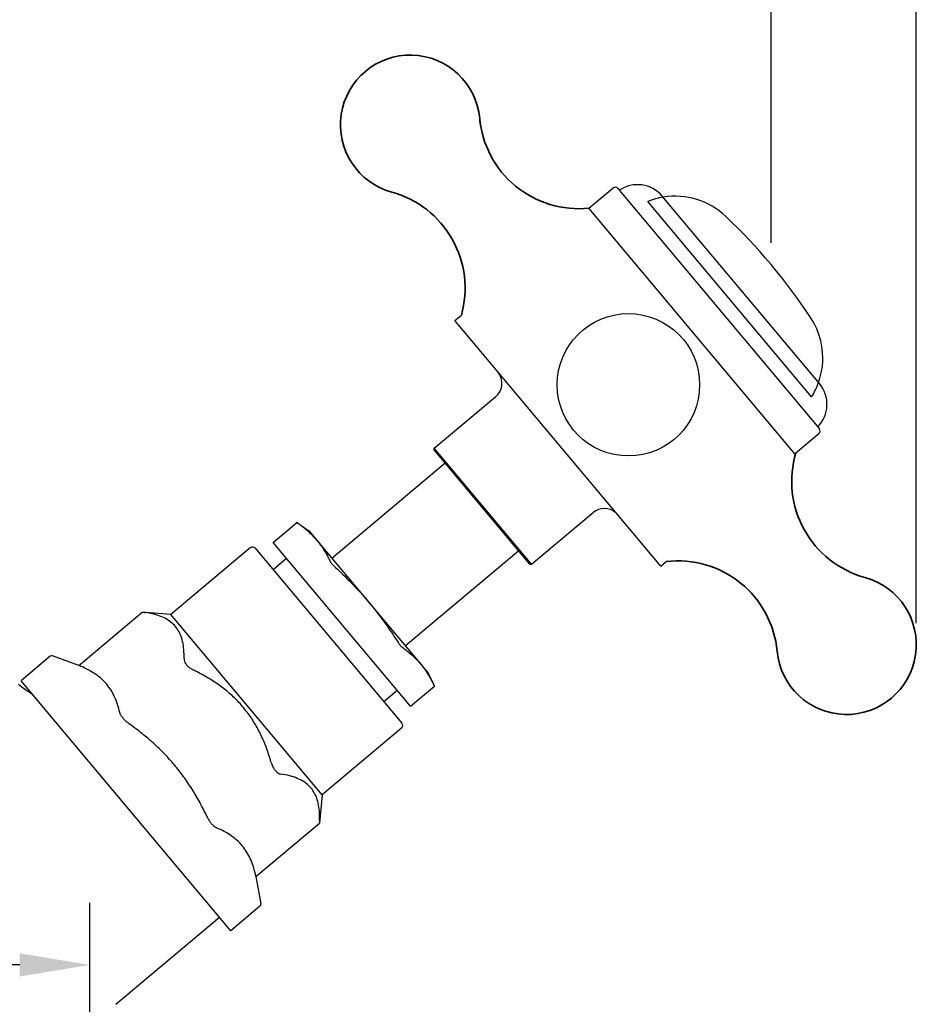
# Model space of a CAD drawing. Extents: x -1030 to -570, y -1448 to -1035.
# Drawn here: x -647 to -570, y -1259 to -1174 of the extents above; entities that cross this region are included whole.
import ezdxf

# ---------------------------------------------------------------- set-up
doc = ezdxf.new("R2010")
doc.units = 0
doc.header["$LTSCALE"] = 16.335
doc.header["$PDMODE"] = 3
doc.header["$PDSIZE"] = 0.5
doc.layers.get('0').update_dxf_attribs({"linetype": 'CONTINUOUS'})
doc.layers.get('DEFPOINTS').update_dxf_attribs({"linetype": 'CONTINUOUS'})
doc.layers.add('粗实线', color=7, linetype='CONTINUOUS', lineweight=35)
doc.styles.get("Standard").update_dxf_attribs({"font": 'arial.ttf'})
doc.dimstyles.get("Standard").update_dxf_attribs({"dimtxt": 10, "dimasz": 6, "dimexe": 5, "dimexo": 5, "dimgap": 0.09, "dimtad": 1, "dimdsep": 46, "dimtxsty": 'Standard', "dimcen": 0.09, "dimadec": 0, "dimazin": 0, "dimtol": 1, "dimtp": 0.01, "dimtm": 0.01, "dimtfac": 1, "dimtofl": 0, "dimtmove": 0, "dimatfit": 3, "dimfxl": 0, "dimtolj": 1, "dimarcsym": 0})

# ---------------------------------------------------------------- blocks, each defined once
blk = doc.blocks.new('*D14')
at = {"color": 0, "lineweight": -2}
for p, q in [((-703.995, -1278.089), (-703.995, -1250.228)), ((-641.294, -1278.089), (-641.294, -1250.228)), ((-697.995, -1255.574), (-679.924, -1255.574)), ((-647.294, -1255.574), (-665.365, -1255.574))]:
    blk.add_line(p, q, dxfattribs=at)
at = {"color": 0}
for points in [[(-697.995, -1254.574), (-697.995, -1256.574), (-703.995, -1255.574)], [(-647.294, -1254.574), (-647.294, -1256.574), (-641.294, -1255.574)]]:
    blk.add_solid(points, dxfattribs=at)
at = {"layer": 'DEFPOINTS', "color": 0}
for p in [(-641.294, -1255.574), (-703.995, -1279.945), (-641.294, -1279.945)]:
    blk.add_point(p, dxfattribs=at)
at = {"color": 0, "insert": (-672.645, -1255.574), "char_height": 10, "attachment_point": 5}
blk.add_mtext('\\A1;63', dxfattribs=at)
blk = doc.blocks.new('*D20')
at = {"color": 0, "lineweight": -2}
for p, q in [((-762.712, -1193.584), (-762.712, -1139.897)), ((-582.815, -1193.588), (-582.815, -1139.897)), ((-756.712, -1145.243), (-683.413, -1145.243)), ((-588.815, -1145.243), (-662.114, -1145.243))]:
    blk.add_line(p, q, dxfattribs=at)
at = {"color": 0}
for points in [[(-756.712, -1144.243), (-756.712, -1146.243), (-762.712, -1145.243)], [(-588.815, -1144.243), (-588.815, -1146.243), (-582.815, -1145.243)]]:
    blk.add_solid(points, dxfattribs=at)
at = {"layer": 'DEFPOINTS', "color": 0}
for p in [(-582.815, -1145.243), (-762.712, -1195.441), (-582.815, -1195.444)]:
    blk.add_point(p, dxfattribs=at)
at = {"color": 0, "insert": (-672.763, -1145.243), "char_height": 10, "attachment_point": 5}
blk.add_mtext('\\A1;180', dxfattribs=at)
blk = doc.blocks.new('*D27')
at = {"color": 0, "lineweight": -2}
for p, q in [((-774.874, -1226.431), (-774.874, -1112.11)), ((-570.345, -1226.23), (-570.345, -1112.11)), ((-768.874, -1117.456), (-689.694, -1117.456)), ((-576.345, -1117.456), (-655.524, -1117.456))]:
    blk.add_line(p, q, dxfattribs=at)
at = {"color": 0}
for points in [[(-768.874, -1116.456), (-768.874, -1118.456), (-774.874, -1117.456)], [(-576.345, -1116.456), (-576.345, -1118.456), (-570.345, -1117.456)]]:
    blk.add_solid(points, dxfattribs=at)
at = {"layer": 'DEFPOINTS', "color": 0}
for p in [(-570.345, -1117.456), (-570.345, -1228.086), (-774.874, -1228.287)]:
    blk.add_point(p, dxfattribs=at)
at = {"color": 0, "insert": (-672.609, -1117.456), "char_height": 10, "attachment_point": 5}
blk.add_mtext('\\A1;204.5', dxfattribs=at)

msp = doc.modelspace()

# ---------------------------------------------------------------- linework, layer by layer
at = {"color": 0, "linetype": 'Continuous'}
for p, q in [((-598.4488, -1190.61334), (-596.38976, -1188.8856)), ((-595.96722, -1188.92245), (-578.67602, -1209.5293)), ((-579.32755, -1206.80363), (-593.3961, -1190.03739)), ((-578.65724, -1205.66237), (-592.15578, -1189.57544)), ((-580.78149, -1211.68728), (-598.45807, -1190.62115)), ((-609.94875, -1200.26294), (-609.39468, -1199.79803)), ((-592.27215, -1221.32909), (-609.94868, -1200.26303)), ((-611.72331, -1211.21618), (-606.43761, -1206.78095)), ((-580.67748, -1211.60013), (-578.7131, -1209.95182)), ((-611.73564, -1211.35706), (-611.72331, -1211.21618)), ((-603.50815, -1221.1622), (-611.73545, -1211.35729)), ((-603.36707, -1221.17476), (-611.72331, -1211.21618)), ((-610.77146, -1212.50613), (-620.50022, -1220.66953)), ((-603.36707, -1221.17476), (-598.08137, -1216.73952)), ((-625.55668, -1219.31065), (-623.50305, -1217.58745)), ((-623.46904, -1217.61127), (-622.49286, -1218.29479)), ((-622.49286, -1218.29479), (-612.20826, -1230.55151)), ((-613.7606, -1233.36867), (-625.55668, -1219.31065)), ((-627.51973, -1219.77148), (-634.33753, -1225.49229)), ((-627.09708, -1219.80846), (-614.49844, -1234.82293)), ((-604.47214, -1220.01337), (-614.2009, -1228.17677)), ((-624.40532, -1220.68278), (-625.55439, -1221.64697)), ((-603.50796, -1221.16243), (-603.36707, -1221.17476)), ((-592.27209, -1221.32916), (-591.81269, -1220.94368)), ((-642.23743, -1229.85678), (-636.78124, -1225.27849)), ((-634.33753, -1225.49229), (-636.78124, -1225.27849)), ((-621.35322, -1240.96639), (-634.33753, -1225.49229)), ((-644.67552, -1229.07581), (-647.186, -1231.18235)), ((-642.23743, -1229.85678), (-644.47855, -1229.04108)), ((-611.70063, -1231.64012), (-612.20826, -1230.55151)), ((-629.18794, -1252.6316), (-647.186, -1231.18235)), ((-614.89207, -1232.02024), (-616.04113, -1232.98442)), ((-613.7606, -1233.36867), (-611.70061, -1231.64014)), ((-614.53542, -1235.24558), (-621.35322, -1240.96639)), ((-621.35322, -1240.96639), (-621.56701, -1243.41011)), ((-627.0232, -1247.98839), (-621.56701, -1243.41011)), ((-627.0232, -1247.98839), (-626.60906, -1250.33711)), ((-626.67746, -1250.52505), (-629.18794, -1252.6316)), ((-639.05437, -1258.95181), (-630.15245, -1251.48221))]:
    msp.add_line(p, q, dxfattribs=at)
at = {"color": 0}
msp.add_circle((-595.05689, -1205.7704), 6.1119, dxfattribs=at)
at = {"color": 0, "linetype": 'Continuous'}
for centre, radius, start, end in [((-596.19693, -1189.11541), 0.3, 40, 130), ((-594.27198, -1191.35114), 2.7625, 40, 124.547378), ((-591.04054, -1195.88045), 6.3, 99.4043443, 111.9561999), ((-591.04054, -1195.88045), 6.3, 46.5082338, 99.4043443), ((-621.11708, -1227.58364), 50, 33.4917662, 46.5082338), ((-584.67281, -1203.46923), 6.3, 340.5956557, 33.4917662), ((-607.40179, -1205.63188), 1.5, 310, 39.9998534), ((-584.67281, -1203.46923), 6.3, 328.0438001, 340.5956557), ((-580.77344, -1207.43807), 2.7625, 315.452622, 40), ((-578.90594, -1209.72201), 0.3, 310, 40), ((-597.11719, -1217.88859), 1.5, 49.3350188, 130), ((-627.32689, -1220.00129), 0.3, 40, 130), ((-644.54696, -1229.22902), 0.2, 70.0000001, 130), ((-614.72826, -1235.01577), 0.3, 310, 40), ((-626.80602, -1250.37184), 0.2, 310, 9.9999999)]:
    msp.add_arc(centre, radius, start, end, dxfattribs=at)
for points, start_tangent, end_tangent in [([(-623.46922, -1217.61153), (-623.49451, -1217.59354), (-623.50305, -1217.58745)], (-0.81503358, 0.57941373), (0.78488277, 0.61964429)), ([(-623.46922, -1217.61153), (-623.0955, -1217.88861), (-622.74476, -1218.17327), (-622.41298, -1218.47076), (-622.09908, -1218.78453), (-621.80393, -1219.11584)], (0.81503358, -0.57941373), (0.64278761, -0.76604444)), ([(-621.80393, -1219.11584), (-621.53556, -1219.45509), (-621.28675, -1219.80899), (-621.05625, -1220.17689), (-620.84121, -1220.56012), (-620.63736, -1220.96326)], (0.64278761, -0.76604444), (0.43349281, -0.90115702)), ([(-620.63736, -1220.96326), (-620.59587, -1221.03252), (-620.53262, -1221.11458), (-620.45201, -1221.20394), (-620.35902, -1221.29497)], (0.43349281, -0.90115702), (0.73454329, -0.67856183)), ([(-620.35902, -1221.29497), (-619.71462, -1221.90272), (-619.09688, -1222.51194), (-618.49823, -1223.1322), (-617.91591, -1223.76882), (-617.35056, -1224.42315)], (0.73454329, -0.67856183), (0.64278761, -0.76604444)), ([(-617.35056, -1224.42315), (-616.80427, -1225.09362), (-616.27839, -1225.77773), (-615.7715, -1226.47501), (-615.2789, -1227.18901), (-614.79232, -1227.92911)], (0.64278761, -0.76604444), (0.54070084, -0.84121495)), ([(-636.78124, -1225.27849), (-636.75281, -1225.28292), (-636.66623, -1225.29625), (-636.51662, -1225.31879)], (0.98803858, -0.15420686), (0.98916216, -0.1468272)), ([(-633.19516, -1229.27716), (-633.21424, -1228.49521), (-633.31495, -1227.82311), (-633.49751, -1227.24177), (-633.76464, -1226.74214), (-634.11951, -1226.31934), (-634.56518, -1225.96966), (-635.1059, -1225.68908), (-635.75003, -1225.47333), (-636.51662, -1225.31879)], (0.02716964, 0.99963084), (-0.98916216, 0.1468272)), ([(-614.79232, -1227.92911), (-614.71866, -1228.03671), (-614.64452, -1228.13174), (-614.57484, -1228.20807), (-614.51399, -1228.26082)], (0.54070084, -0.84121495), (0.81219119, -0.58339136)), ([(-614.51399, -1228.26082), (-614.15233, -1228.53159), (-613.81221, -1228.80997), (-613.48994, -1229.10085), (-613.18465, -1229.40731), (-612.8972, -1229.73046)], (0.81219119, -0.58339136), (0.64278761, -0.76604444)), ([(-633.19516, -1229.27716), (-633.16069, -1229.49734), (-633.05462, -1229.70922), (-632.88546, -1229.91082), (-632.65489, -1230.10013), (-632.36015, -1230.27228)], (-0.02716964, -0.99963084), (0.89806786, -0.43985692)), ([(-612.8972, -1229.73046), (-612.62884, -1230.06971), (-612.38002, -1230.42362), (-612.14953, -1230.79151), (-611.93448, -1231.17474), (-611.73063, -1231.57789)], (0.64278761, -0.76604444), (0.43349281, -0.90115702)), ([(-642.03006, -1229.94511), (-642.14494, -1229.89636), (-642.21423, -1229.86674), (-642.23743, -1229.85678)], (-0.92121424, 0.38905568), (-0.9188325, 0.39464774)), ([(-638.70859, -1233.90348), (-638.9026, -1233.20214), (-639.15023, -1232.56874), (-639.45933, -1231.99371), (-639.83538, -1231.47582), (-640.28024, -1231.01555), (-640.79307, -1230.61127), (-641.37402, -1230.25745), (-642.03006, -1229.94511)], (-0.22317787, 0.97477774), (-0.92121424, 0.38905568)), ([(-625.71722, -1238.18902), (-626.12922, -1236.93881), (-626.60249, -1235.82271), (-627.14673, -1234.81034), (-627.77025, -1233.88598), (-628.47994, -1233.04032), (-629.28193, -1232.26599), (-630.18423, -1231.5545), (-631.20072, -1230.89498), (-632.36015, -1230.27228)], (-0.27722666, 0.96080455), (-0.89806786, 0.43985692)), ([(-646.2221, -1232.33108), (-647.41652, -1231.51063)], (-0.85170431, 0.52402268), (-0.79497776, 0.60663858)), ([(-611.73063, -1231.57789), (-611.70822, -1231.62441), (-611.70062, -1231.64015)], (0.43349281, -0.90115702), (0.74889372, 0.66269012)), ([(-637.87358, -1234.8986), (-638.1245, -1234.70086), (-638.33979, -1234.49523), (-638.51335, -1234.28885), (-638.63882, -1234.08853), (-638.70859, -1233.90348)], (-0.81263803, 0.58276877), (-0.22317787, 0.97477774)), ([(-631.23065, -1242.81534), (-631.85006, -1241.6071), (-632.51177, -1240.48023), (-633.2318, -1239.41543), (-634.01847, -1238.40814), (-634.87388, -1237.45863), (-635.79741, -1236.56484), (-636.79189, -1235.7179), (-637.87358, -1234.8986)], (-0.43280209, 0.90148896), (-0.81263803, 0.58276877)), ([(-625.71722, -1238.18902), (-625.59886, -1238.50918), (-625.45247, -1238.76912), (-625.28331, -1238.97072), (-625.09306, -1239.11196), (-624.88221, -1239.18414)], (0.27722666, -0.96080455), (0.98916216, -0.1468272)), ([(-621.56074, -1243.14251), (-621.57983, -1242.36056), (-621.68054, -1241.68846), (-621.8631, -1241.10713), (-622.13023, -1240.60749), (-622.4851, -1240.18469), (-622.93077, -1239.83501), (-623.47149, -1239.55443), (-624.11561, -1239.33868), (-624.88221, -1239.18414)], (0.02716964, 0.99963084), (-0.98916216, 0.1468272)), ([(-630.39564, -1243.81046), (-630.56439, -1243.71065), (-630.73806, -1243.55462), (-630.91124, -1243.34869), (-631.07822, -1243.0989), (-631.23065, -1242.81534)], (-0.92121424, 0.38905568), (-0.43280209, 0.90148896)), ([(-621.56074, -1243.14251), (-621.56454, -1243.29422), (-621.56645, -1243.3818), (-621.56701, -1243.41011)], (-0.02716964, -0.99963084), (-0.019707, -0.9998058)), ([(-627.07418, -1247.76883), (-627.26779, -1247.0687), (-627.51542, -1246.43495), (-627.82467, -1245.85947), (-628.20096, -1245.34118), (-628.64599, -1244.88076), (-629.1588, -1244.47652), (-629.73941, -1244.1229), (-630.39564, -1243.81046)], (-0.22317787, 0.97477774), (-0.92121424, 0.38905568)), ([(-627.0232, -1247.98839), (-627.02894, -1247.96395), (-627.04612, -1247.89042), (-627.07418, -1247.76883)], (-0.22909857, 0.97340323), (-0.22317787, 0.97477774))]:
    msp.add_spline(points, degree=3, dxfattribs=dict(at, start_tangent=start_tangent, end_tangent=end_tangent))
at = {"layer": '粗实线', "color": 0}
for centre, radius, start, end in [((-613.78205, -1183.45462), 5.98684, 5.3207431, 254.6792569), ((-599.30785, -1182.1066), 8.55, 185.3207431, 275.7664242), ((-595.03512, -1181.84639), 12.82895, 184.9031988, 186.9319062), ((-617.62301, -1197.47485), 8.55, 344.2335758, 74.6792569), ((-572.49077, -1214.06596), 8.55, 163.2377435, 254.6792569), ((-590.80593, -1229.4342), 8.55, 5.3207431, 96.7622565), ((-576.33173, -1228.08619), 5.98684, 185.3207431, 74.6792569)]:
    msp.add_arc(centre, radius, start, end, dxfattribs=at)

# ---------------------------------------------------------------- dimensions: what is measured, and where the dimension line sits
at = {"color": 0}
for base, p1, p2, text, picture, middle in [((-570.34488, -1117.45625), (-774.87353, -1228.28721), (-570.34488, -1228.08619), '204.5', '*D27', (-672.60921, -1117.45625)), ((-582.81486, -1145.24273), (-762.71174, -1195.44055), (-582.81486, -1195.44426), '180', '*D20', (-672.7633, -1145.24273)), ((-641.29441, -1255.57408), (-703.99531, -1279.94531), (-641.29441, -1279.94531), '63', '*D14', (-672.64486, -1255.57408))]:
    dim = msp.add_linear_dim(base=base, p1=p1, p2=p2, text=text, dimstyle='Standard', override={"dimexe": 5.346, "dimexo": 1.85625, "dimtad": 0, "dimtih": 1, "dimtoh": 1, "dimdec": 4, "dimzin": 0, "dimcen": 2.673, "dimtdec": 4, "dimtzin": 0}, dxfattribs=at)
    dim.commit()
    dim.dimension.update_dxf_attribs({"geometry": picture, "text_midpoint": middle})

doc.saveas('drawing.dxf')
